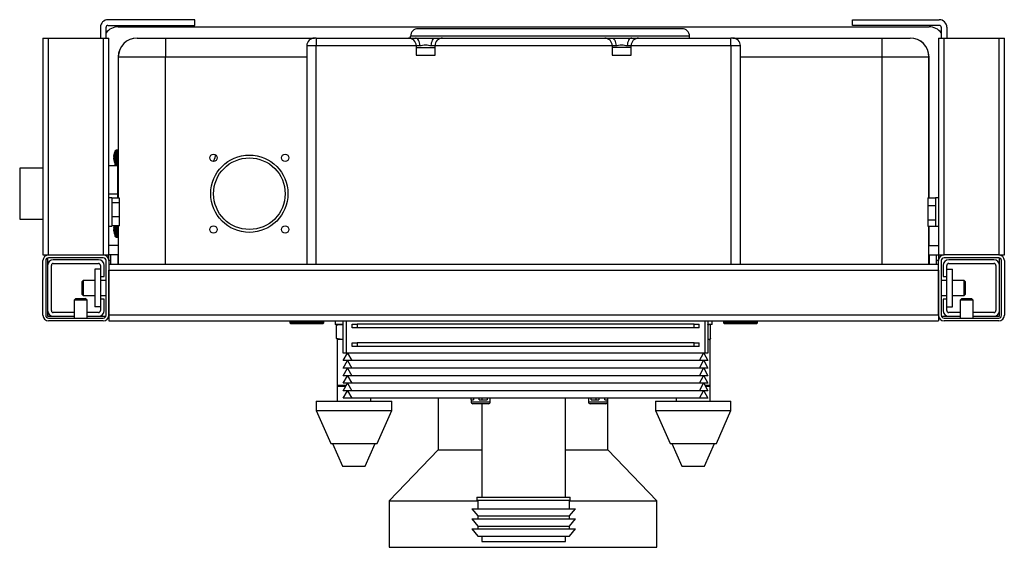
# Model space of a CAD drawing. Units: millimetres. Extents: x 722 to 3320, y 5198 to 8702.
# Drawn here: x 722 to 1767, y 5198 to 5758 of the extents above; entities that cross this region are included whole.
import ezdxf

# ---------------------------------------------------------------- set-up
doc = ezdxf.new("R2010")
doc.units = ezdxf.units.MM

msp = doc.modelspace()

# ---------------------------------------------------------------- linework, layer by layer
at = {"color": 7, "linetype": 'Continuous', "lineweight": 25}
for p, q in [((907.6, 5757.7), (815.6, 5757.7)), ((907.6, 5751.7), (907.6, 5757.7)), ((1605.6, 5751.7), (1605.6, 5757.7)), ((1605.6, 5757.7), (1697.6, 5757.7)), ((807.6, 5749.7), (807.6, 5738.2)), ((813.6, 5738.2), (813.6, 5749.7)), ((815.6, 5751.7), (907.6, 5751.7)), ((826.5, 5750.2), (1686.7, 5750.2)), ((1424.6, 5748.2), (1144.6, 5748.2)), ((1697.6, 5751.7), (1605.6, 5751.7)), ((1699.6, 5749.7), (1699.6, 5738.2)), ((1705.6, 5749.7), (1705.6, 5738.2)), ((746.6, 5738.2), (746.6, 5508.2)), ((746.6, 5738.2), (752.6, 5738.2)), ((752.6, 5508.2), (752.6, 5738.2)), ((752.6, 5738.2), (810.6, 5738.2)), ((810.6, 5738.2), (810.6, 5508.2)), ((810.6, 5738.2), (816.6, 5738.2)), ((816.6, 5508.2), (816.6, 5738.2)), ((846.6, 5738.2), (846.5, 5738.2)), ((876.6, 5738.2), (876.6, 5718.2)), ((876.6, 5738.2), (1034.6, 5738.2)), ((1036.6, 5738.2), (1036.6, 5730.2)), ((1036.6, 5738.2), (1134.6, 5738.2)), ((1136.6, 5738.2), (1136.6, 5740.2)), ((1432.6, 5740.2), (1136.6, 5740.2)), ((1141.8, 5738.2), (1163.4, 5738.2)), ((1170.6, 5738.2), (1342.6, 5738.2)), ((1349.8, 5738.2), (1371.4, 5738.2)), ((1378.6, 5738.2), (1476.6, 5738.2)), ((1432.6, 5738.2), (1432.6, 5740.2)), ((1476.6, 5730.2), (1476.6, 5738.2)), ((1478.6, 5738.2), (1636.6, 5738.2)), ((1636.6, 5738.2), (1636.6, 5718.2)), ((1666.7, 5738.2), (1666.6, 5738.2)), ((1696.6, 5738.2), (1696.6, 5508.2)), ((1696.6, 5738.2), (1702.6, 5738.2)), ((1702.6, 5508.2), (1702.6, 5738.2)), ((1702.6, 5738.2), (1760.6, 5738.2)), ((1760.6, 5738.2), (1760.6, 5508.2)), ((1760.6, 5738.2), (1766.6, 5738.2)), ((1766.6, 5508.2), (1766.6, 5738.2)), ((1026.6, 5730.2), (1036.6, 5730.2)), ((1026.6, 5730.2), (1026.6, 5498.2)), ((1036.6, 5730.2), (1142.6, 5730.2)), ((1142.6, 5730.2), (1142.6, 5720.2)), ((1142.6, 5730.2), (1146.6, 5730.2)), ((1142.6, 5728.2), (1162.6, 5728.2)), ((1158.6, 5730.2), (1162.6, 5730.2)), ((1162.6, 5730.2), (1350.6, 5730.2)), ((1162.6, 5720.2), (1162.6, 5730.2)), ((1350.6, 5730.2), (1350.6, 5720.2)), ((1350.6, 5730.2), (1354.6, 5730.2)), ((1370.6, 5728.2), (1350.6, 5728.2)), ((1366.6, 5730.2), (1370.6, 5730.2)), ((1370.6, 5730.2), (1476.6, 5730.2)), ((1370.6, 5720.2), (1370.6, 5730.2)), ((1476.6, 5730.2), (1486.6, 5730.2)), ((1486.6, 5498.2), (1486.6, 5730.2)), ((826.5, 5718.2), (826.5, 5618.6)), ((826.6, 5718.2), (876.6, 5718.2)), ((826.6, 5718.2), (826.6, 5568.5)), ((876.6, 5718.2), (1026.6, 5718.2)), ((876.6, 5498.2), (876.6, 5718.2)), ((1142.6, 5720.2), (1162.6, 5720.2)), ((1350.6, 5720.2), (1370.6, 5720.2)), ((1486.6, 5718.2), (1636.6, 5718.2)), ((1636.6, 5718.2), (1686.6, 5718.2)), ((1636.6, 5718.2), (1636.6, 5498.2)), ((1686.6, 5568.7), (1686.6, 5718.2)), ((1686.7, 5568.7), (1686.7, 5718.2)), ((821.7, 5612.8), (821.7, 5612.8)), ((822.3, 5609.6), (821.7, 5609.6)), ((825.6, 5619.2), (824.2, 5619.2)), ((929.6, 5613.2), (929.6, 5614.7)), ((746.6, 5600.3), (722, 5600.3)), ((722, 5600.3), (722, 5546.1)), ((816.6, 5603.2), (826, 5603.2)), ((824.2, 5603.2), (825.6, 5603.2)), ((826, 5568.5), (826, 5603.2)), ((816.6, 5573.2), (826, 5573.2)), ((819.8, 5568.7), (816.6, 5568.7)), ((819.8, 5568.7), (819.8, 5566.6)), ((827.8, 5568.5), (819.8, 5568.5)), ((827.8, 5563.5), (827.8, 5568.5)), ((1685.4, 5568.7), (1693.4, 5568.7)), ((1685.4, 5568.7), (1685.4, 5560.6)), ((1696.6, 5568.7), (1693.4, 5568.7)), ((1693.4, 5568.7), (1693.4, 5568.7)), ((1693.4, 5568.7), (1693.4, 5568.7)), ((1693.4, 5568.7), (1693.4, 5558.9)), ((819.8, 5566.6), (819.8, 5538.7)), ((827.8, 5563.5), (819.8, 5563.5)), ((819.8, 5563.5), (819.8, 5563.5)), ((819.8, 5563.5), (819.8, 5563.5)), ((827.8, 5548.8), (827.8, 5563.5)), ((1685.4, 5560.6), (1685.4, 5545.6)), ((1685.4, 5560.6), (1693.4, 5560.6)), ((1693.4, 5560.6), (1693.4, 5560.6)), ((1693.4, 5560.6), (1693.4, 5560.6)), ((1693.4, 5558.9), (1693.4, 5538.7)), ((827.8, 5548.8), (819.8, 5548.8)), ((819.8, 5548.8), (819.8, 5548.8)), ((819.8, 5548.8), (819.8, 5548.8)), ((827.8, 5539), (827.8, 5548.8)), ((722, 5546.1), (746.6, 5546.1)), ((816.6, 5538.7), (819.8, 5538.7)), ((827.8, 5539), (819.8, 5539)), ((819.8, 5539), (819.8, 5539)), ((821.7, 5536.8), (821.7, 5536.8)), ((826.6, 5539), (826.6, 5498.2)), ((1685.4, 5545.6), (1693.4, 5545.6)), ((1685.4, 5545.6), (1685.4, 5538.7)), ((1685.4, 5538.7), (1693.4, 5538.7)), ((1686.6, 5498.2), (1686.6, 5538.7)), ((1686.7, 5518.2), (1686.7, 5538.7)), ((1693.4, 5545.6), (1693.4, 5545.6)), ((1693.4, 5545.6), (1693.4, 5545.6)), ((1693.4, 5538.7), (1696.6, 5538.7)), ((822.3, 5533.6), (821.7, 5533.6)), ((824.2, 5527.2), (825.6, 5527.2)), ((826.5, 5527.8), (826.5, 5518.2)), ((826.6, 5518.2), (816.6, 5518.2)), ((1686.6, 5518.2), (1696.6, 5518.2)), ((746.6, 5508.2), (752.6, 5508.2)), ((751.6, 5508.2), (751.6, 5508.1)), ((752.6, 5508.2), (810.6, 5508.2)), ((810.6, 5505.2), (752.6, 5505.2)), ((810.6, 5508.2), (816.6, 5508.2)), ((816.6, 5502.2), (816.6, 5508.2)), ((826.6, 5508.2), (816.6, 5508.2)), ((818.5, 5498.2), (818.5, 5508.2)), ((826.5, 5498.2), (826.5, 5508.2)), ((1686.6, 5508.2), (1696.6, 5508.2)), ((1686.7, 5508.2), (1686.7, 5498.2)), ((1694.7, 5498.2), (1694.7, 5508.2)), ((1696.6, 5508.2), (1696.6, 5502.2)), ((1696.6, 5508.2), (1702.6, 5508.2)), ((1760.6, 5508.2), (1702.6, 5508.2)), ((1760.6, 5505.2), (1702.6, 5505.2)), ((1760.6, 5508.2), (1766.6, 5508.2)), ((1761.6, 5508.1), (1761.6, 5508.2)), ((746.6, 5444.2), (746.6, 5502.2)), ((749.6, 5502.2), (749.6, 5444.2)), ((751.6, 5505), (751.6, 5497.2)), ((751.6, 5497.2), (751.6, 5449.2)), ((755.6, 5449.2), (755.6, 5497.2)), ((805.6, 5503.2), (757.6, 5503.2)), ((757.6, 5499.2), (805.6, 5499.2)), ((807.6, 5497.2), (807.6, 5485.2)), ((811.6, 5485.2), (811.6, 5497.2)), ((813.6, 5444.2), (813.6, 5502.2)), ((816.6, 5502.2), (816.6, 5444.2)), ((1696.6, 5498.2), (816.6, 5498.2)), ((1696.6, 5444.2), (1696.6, 5502.2)), ((1699.6, 5502.2), (1699.6, 5444.2)), ((1701.6, 5497.2), (1701.6, 5485.2)), ((1705.6, 5485.2), (1705.6, 5497.2)), ((1755.6, 5503.2), (1707.6, 5503.2)), ((1707.6, 5499.2), (1755.6, 5499.2)), ((1757.6, 5497.2), (1757.6, 5449.2)), ((1761.6, 5497.2), (1761.6, 5505)), ((1761.6, 5449.2), (1761.6, 5497.2)), ((1763.6, 5444.2), (1763.6, 5502.2)), ((1766.6, 5502.2), (1766.6, 5444.2)), ((807.6, 5493.2), (801.6, 5493.2)), ((801.6, 5493.2), (801.6, 5453.2)), ((807.6, 5485.2), (811.6, 5485.2)), ((807.6, 5485.2), (807.6, 5461.2)), ((816.6, 5444.2), (816.6, 5492.2)), ((816.6, 5492.2), (1696.6, 5492.2)), ((1696.6, 5492.2), (1696.6, 5444.2)), ((1701.6, 5485.2), (1705.6, 5485.2)), ((1705.6, 5493.2), (1711.6, 5493.2)), ((1705.6, 5461.2), (1705.6, 5485.2)), ((1711.6, 5453.2), (1711.6, 5493.2)), ((789.3, 5481.2), (787.8, 5479.7)), ((787.8, 5479.7), (787.8, 5466.7)), ((801.6, 5481.2), (789.3, 5481.2)), ((789.3, 5481.2), (789.3, 5465.2)), ((813.6, 5481.2), (807.6, 5481.2)), ((1705.6, 5481.2), (1699.6, 5481.2)), ((1723.9, 5481.2), (1711.6, 5481.2)), ((1725.4, 5479.7), (1723.9, 5481.2)), ((1723.9, 5466.8), (1723.9, 5481.2)), ((1725.4, 5468), (1725.4, 5479.7)), ((787.8, 5466.7), (789.3, 5465.2)), ((789.3, 5465.2), (801.6, 5465.2)), ((807.6, 5465.2), (813.6, 5465.2)), ((1699.6, 5465.2), (1705.6, 5465.2)), ((1711.6, 5465.2), (1723.9, 5465.2)), ((1723.9, 5465.2), (1723.9, 5466.8)), ((1723.9, 5465.2), (1725.4, 5466.7)), ((1725.4, 5466.7), (1725.4, 5468)), ((781.6, 5462.2), (779.6, 5460.2)), ((779.6, 5460.2), (779.6, 5441.2)), ((793.6, 5460.2), (779.6, 5460.2)), ((781.6, 5462.2), (791.6, 5462.2)), ((793.6, 5460.2), (791.6, 5462.2)), ((793.6, 5441.2), (793.6, 5460.2)), ((807.6, 5453.2), (801.6, 5453.2)), ((807.6, 5461.2), (807.6, 5449.2)), ((811.6, 5461.2), (807.6, 5461.2)), ((811.6, 5449.2), (811.6, 5461.2)), ((1701.6, 5461.2), (1701.6, 5449.2)), ((1705.6, 5461.2), (1701.6, 5461.2)), ((1705.6, 5449.2), (1705.6, 5461.2)), ((1705.6, 5453.2), (1711.6, 5453.2)), ((1721.6, 5462.2), (1719.6, 5460.2)), ((1719.6, 5460.2), (1719.6, 5441.2)), ((1733.6, 5460.2), (1719.6, 5460.2)), ((1721.6, 5462.2), (1731.6, 5462.2)), ((1733.6, 5460.2), (1731.6, 5462.2)), ((1733.6, 5441.2), (1733.6, 5460.2)), ((751.6, 5449.2), (751.6, 5443.2)), ((751.6, 5443.2), (757.6, 5443.2)), ((779.6, 5447.2), (757.6, 5447.2)), ((757.6, 5443.2), (779.6, 5443.2)), ((805.6, 5447.2), (793.6, 5447.2)), ((793.6, 5443.2), (805.6, 5443.2)), ((805.6, 5443.2), (813.4, 5443.2)), ((816.5, 5443.2), (816.6, 5443.2)), ((1696.6, 5444.2), (816.6, 5444.2)), ((816.6, 5444.2), (816.6, 5438.2)), ((1696.6, 5444.2), (1696.6, 5438.2)), ((1696.6, 5443.2), (1696.6, 5443.2)), ((1699.7, 5443.2), (1707.6, 5443.2)), ((1719.6, 5447.2), (1707.6, 5447.2)), ((1707.6, 5443.2), (1719.6, 5443.2)), ((1755.6, 5447.2), (1733.6, 5447.2)), ((1733.6, 5443.2), (1755.6, 5443.2)), ((1755.6, 5443.2), (1761.6, 5443.2)), ((1761.6, 5443.2), (1761.6, 5449.2)), ((752.6, 5441.2), (810.6, 5441.2)), ((810.6, 5438.2), (752.6, 5438.2)), ((816.6, 5438.2), (1696.6, 5438.2)), ((1009.6, 5438.2), (1008.6, 5437.2)), ((1008.6, 5437.2), (1008.6, 5436.2)), ((1044.6, 5437.2), (1008.6, 5437.2)), ((1008.6, 5436.2), (1009.6, 5435.2)), ((1008.6, 5436.2), (1044.6, 5436.2)), ((1043.6, 5435.2), (1009.6, 5435.2)), ((1044.6, 5437.2), (1043.6, 5438.2)), ((1043.6, 5435.2), (1044.6, 5436.2)), ((1044.6, 5436.2), (1044.6, 5437.2)), ((1056.6, 5438.2), (1056.6, 5434.6)), ((1065.3, 5434.6), (1056.6, 5434.6)), ((1058.1, 5419.6), (1058.1, 5433.6)), ((1065.3, 5404.2), (1065.3, 5438.2)), ((1068.3, 5438.2), (1068.3, 5404.2)), ((1074.7, 5430.8), (1074.7, 5434.8)), ((1074.7, 5434.8), (1079.9, 5434.8)), ((1079.9, 5434.8), (1079.9, 5430.8)), ((1437.5, 5434.8), (1079.9, 5434.8)), ((1437.5, 5430.8), (1437.5, 5434.8)), ((1437.5, 5434.8), (1442.7, 5434.8)), ((1442.7, 5430.8), (1442.7, 5434.8)), ((1449.1, 5404.2), (1449.1, 5438.2)), ((1452.1, 5438.2), (1452.1, 5404.2)), ((1456.6, 5434.6), (1452.1, 5434.6)), ((1454.2, 5434.5), (1455, 5433.6)), ((1455, 5419.6), (1455, 5433.6)), ((1456.6, 5434.6), (1456.6, 5438.2)), ((1469.6, 5438.2), (1468.6, 5437.2)), ((1468.6, 5437.2), (1468.6, 5436.2)), ((1504.6, 5437.2), (1468.6, 5437.2)), ((1468.6, 5436.2), (1469.6, 5435.2)), ((1468.6, 5436.2), (1504.6, 5436.2)), ((1503.6, 5435.2), (1469.6, 5435.2)), ((1504.6, 5437.2), (1503.6, 5438.2)), ((1503.6, 5435.2), (1504.6, 5436.2)), ((1504.6, 5436.2), (1504.6, 5437.2)), ((1702.6, 5441.2), (1760.6, 5441.2)), ((1760.6, 5438.2), (1702.6, 5438.2)), ((1079.9, 5430.8), (1074.7, 5430.8)), ((1437.5, 5430.8), (1079.9, 5430.8)), ((1442.7, 5430.8), (1437.5, 5430.8)), ((1058.6, 5418.6), (1058.6, 5368.6)), ((1065.3, 5418.6), (1058.6, 5418.6)), ((1074.7, 5411), (1074.7, 5415)), ((1074.7, 5415), (1079.9, 5415)), ((1079.9, 5415), (1079.9, 5411)), ((1437.5, 5415), (1079.9, 5415)), ((1437.5, 5411), (1437.5, 5415)), ((1437.5, 5415), (1442.7, 5415)), ((1442.7, 5411), (1442.7, 5415)), ((1454.6, 5418.6), (1452.1, 5418.6)), ((1454.6, 5368.6), (1454.6, 5418.6)), ((1068.3, 5404.2), (1065.3, 5404.2)), ((1065.3, 5396.2), (1069.7, 5404.2)), ((1449.1, 5404.2), (1068.3, 5404.2)), ((1069.9, 5404.2), (1074.3, 5396.2)), ((1079.9, 5411), (1074.7, 5411)), ((1437.5, 5411), (1079.9, 5411)), ((1442.7, 5411), (1437.5, 5411)), ((1443.1, 5396.2), (1447.5, 5404.2)), ((1447.7, 5404.2), (1452.1, 5396.2)), ((1452.1, 5404.2), (1449.1, 5404.2)), ((1065.3, 5388.2), (1069.7, 5396.2)), ((1069.7, 5396.2), (1065.3, 5396.2)), ((1069.9, 5396.2), (1074.3, 5388.2)), ((1074.3, 5396.2), (1069.9, 5396.2)), ((1443.1, 5396.2), (1074.3, 5396.2)), ((1443.1, 5388.2), (1447.5, 5396.2)), ((1447.5, 5396.2), (1443.1, 5396.2)), ((1452.1, 5396.2), (1447.7, 5396.2)), ((1447.7, 5396.2), (1452.1, 5388.2)), ((1065.3, 5380.2), (1069.7, 5388.2)), ((1069.7, 5388.2), (1065.3, 5388.2)), ((1065.3, 5372.2), (1069.7, 5380.2)), ((1069.7, 5380.2), (1065.3, 5380.2)), ((1074.3, 5388.2), (1069.9, 5388.2)), ((1069.9, 5388.2), (1074.3, 5380.2)), ((1074.3, 5380.2), (1069.9, 5380.2)), ((1069.9, 5380.2), (1074.3, 5372.2)), ((1443.1, 5388.2), (1074.3, 5388.2)), ((1443.1, 5380.2), (1074.3, 5380.2)), ((1443.1, 5380.2), (1447.5, 5388.2)), ((1447.5, 5388.2), (1443.1, 5388.2)), ((1443.1, 5372.2), (1447.5, 5380.2)), ((1447.5, 5380.2), (1443.1, 5380.2)), ((1452.1, 5388.2), (1447.7, 5388.2)), ((1447.7, 5388.2), (1452.1, 5380.2)), ((1452.1, 5380.2), (1447.7, 5380.2)), ((1447.7, 5380.2), (1452.1, 5372.2)), ((1058.6, 5369.7), (1058.6, 5353.1)), ((1068.3, 5369.7), (1058.6, 5369.7)), ((1065.3, 5364.2), (1069.7, 5372.2)), ((1069.7, 5372.2), (1065.3, 5372.2)), ((1074.3, 5372.2), (1069.9, 5372.2)), ((1069.9, 5372.2), (1074.3, 5364.2)), ((1443.1, 5372.2), (1074.3, 5372.2)), ((1443.1, 5364.2), (1447.5, 5372.2)), ((1447.5, 5372.2), (1443.1, 5372.2)), ((1452.1, 5372.2), (1447.7, 5372.2)), ((1447.7, 5372.2), (1452.1, 5364.2)), ((1454.6, 5369.7), (1449.1, 5369.7)), ((1454.6, 5353.1), (1454.6, 5369.7)), ((1067.7, 5368.6), (1058.6, 5368.6)), ((1065.3, 5356.2), (1069.7, 5364.2)), ((1069.7, 5364.2), (1065.3, 5364.2)), ((1074.3, 5364.2), (1069.9, 5364.2)), ((1069.9, 5364.2), (1074.3, 5356.2)), ((1443.1, 5364.2), (1074.3, 5364.2)), ((1443.1, 5356.2), (1447.5, 5364.2)), ((1447.5, 5364.2), (1443.1, 5364.2)), ((1452.1, 5364.2), (1447.7, 5364.2)), ((1447.7, 5364.2), (1452.1, 5356.2)), ((1454.6, 5368.6), (1449.7, 5368.6)), ((1036.6, 5353.1), (1036.6, 5343.1)), ((1036.6, 5353.1), (1116.6, 5353.1)), ((1069.8, 5356.2), (1065.3, 5356.2)), ((1074.3, 5356.2), (1069.8, 5356.2)), ((1443.1, 5356.2), (1074.3, 5356.2)), ((1094.6, 5353.1), (1094.6, 5356.2)), ((1116.6, 5343.1), (1116.6, 5353.1)), ((1165.9, 5356.2), (1165.9, 5301.6)), ((1200.8, 5354.4), (1200.8, 5352.4)), ((1200.8, 5354.4), (1203.4, 5354.4)), ((1200.9, 5354.4), (1200.9, 5356.2)), ((1219.2, 5350.4), (1202.8, 5350.4)), ((1203.4, 5356.2), (1203.4, 5354.4)), ((1209.6, 5354.4), (1209.6, 5356.2)), ((1209.6, 5354.4), (1217.8, 5354.4)), ((1212.1, 5350.4), (1212.1, 5251.3)), ((1212.5, 5354.4), (1212.5, 5356.2)), ((1217.8, 5356.2), (1217.8, 5354.4)), ((1221.1, 5354.4), (1221.1, 5356.2)), ((1221.1, 5354.4), (1221.2, 5354.4)), ((1221.2, 5352.4), (1221.2, 5354.4)), ((1301.1, 5251.3), (1301.1, 5356.2)), ((1325.3, 5356.2), (1325.3, 5354.4)), ((1325.3, 5354.4), (1325.3, 5352.4)), ((1325.3, 5354.4), (1325.3, 5354.4)), ((1332.6, 5350.4), (1327.3, 5350.4)), ((1328.2, 5354.4), (1328.2, 5356.2)), ((1328.2, 5354.4), (1336.3, 5354.4)), ((1343.7, 5350.4), (1332.6, 5350.4)), ((1333.7, 5354.4), (1333.7, 5356.2)), ((1336.3, 5356.2), (1336.3, 5354.4)), ((1342.7, 5354.4), (1342.7, 5356.2)), ((1342.7, 5354.4), (1345.7, 5354.4)), ((1345.6, 5356.2), (1345.6, 5354.4)), ((1345.7, 5352.4), (1345.7, 5354.4)), ((1345.9, 5301.6), (1345.9, 5356.2)), ((1396.6, 5353.1), (1396.6, 5343.1)), ((1396.6, 5353.1), (1476.6, 5353.1)), ((1418.6, 5356.2), (1418.6, 5353.1)), ((1447.6, 5356.2), (1443.1, 5356.2)), ((1452.1, 5356.2), (1447.6, 5356.2)), ((1476.6, 5343.1), (1476.6, 5353.1)), ((1036.6, 5343.1), (1052, 5308.1)), ((1036.6, 5343.1), (1116.6, 5343.1)), ((1101.1, 5308.1), (1116.6, 5343.1)), ((1396.6, 5343.1), (1412, 5308.1)), ((1396.6, 5343.1), (1476.6, 5343.1)), ((1461.1, 5308.1), (1476.6, 5343.1)), ((1052, 5308.1), (1101.1, 5308.1)), ((1054, 5308.1), (1064.6, 5284.1)), ((1088.6, 5284.1), (1099.1, 5308.1)), ((1412, 5308.1), (1461.1, 5308.1)), ((1414, 5308.1), (1424.6, 5284.1)), ((1448.6, 5284.1), (1459.1, 5308.1)), ((1165.9, 5301.6), (1113.9, 5247.6)), ((1165.9, 5301.6), (1212.1, 5301.6)), ((1301.1, 5301.6), (1345.9, 5301.6)), ((1397.9, 5247.6), (1345.9, 5301.6)), ((1064.6, 5284.1), (1088.6, 5284.1)), ((1424.6, 5284.1), (1448.6, 5284.1)), ((1113.9, 5247.6), (1113.9, 5198.2)), ((1113.9, 5247.6), (1208.1, 5247.6)), ((1207.1, 5251.3), (1207.1, 5248.3)), ((1207.1, 5251.3), (1306.1, 5251.3)), ((1207.1, 5248.3), (1306.1, 5248.3)), ((1208.1, 5248.3), (1208.1, 5239.1)), ((1305.1, 5239.1), (1305.1, 5248.3)), ((1305.1, 5247.6), (1397.9, 5247.6)), ((1306.1, 5248.3), (1306.1, 5251.3)), ((1397.9, 5198.2), (1397.9, 5247.6)), ((1201.6, 5239.1), (1208.1, 5231.4)), ((1201.6, 5239.1), (1202.5, 5239.1)), ((1202.5, 5239.1), (1311.6, 5239.1)), ((1305.1, 5231.4), (1311.6, 5239.1)), ((1201.6, 5228.4), (1208.1, 5220.6)), ((1201.6, 5228.4), (1202.5, 5228.4)), ((1202.5, 5228.4), (1311.6, 5228.4)), ((1208.1, 5231.4), (1208.1, 5228.4)), ((1208.1, 5231.4), (1208.9, 5231.4)), ((1208.9, 5231.4), (1305.1, 5231.4)), ((1305.1, 5228.4), (1305.1, 5231.4)), ((1305.1, 5220.6), (1311.6, 5228.4)), ((1201.6, 5217.6), (1208.1, 5209.9)), ((1201.6, 5217.6), (1202.5, 5217.6)), ((1202.5, 5217.6), (1311.6, 5217.6)), ((1208.1, 5220.6), (1208.1, 5217.6)), ((1208.1, 5220.6), (1208.9, 5220.6)), ((1208.9, 5220.6), (1305.1, 5220.6)), ((1305.1, 5217.6), (1305.1, 5220.6)), ((1305.1, 5209.9), (1311.6, 5217.6)), ((1208.1, 5209.9), (1208.9, 5209.9)), ((1208.9, 5209.9), (1305.1, 5209.9)), ((1212.1, 5209.9), (1212.1, 5204.3)), ((1212.1, 5204.3), (1301.1, 5204.3)), ((1301.1, 5204.3), (1301.1, 5209.9)), ((1113.9, 5198.2), (1255.6, 5198.2)), ((1255.6, 5198.2), (1397.9, 5198.2))]:
    msp.add_line(p, q, dxfattribs=at)
at = {"color": 8, "linetype": 'Continuous', "lineweight": 25}
for p, q in [((1036.6, 5498.2), (1036.6, 5730.2)), ((1476.6, 5730.2), (1476.6, 5498.2)), ((826.5, 5718.2), (826.6, 5718.2)), ((1686.7, 5718.2), (1686.6, 5718.2)), ((821.7, 5613.4), (821.8, 5613.4)), ((821.7, 5611.1), (821.8, 5611.1)), ((822.3, 5609.7), (821.7, 5609.7)), ((822.3, 5609.5), (821.7, 5609.5)), ((823.3, 5608.4), (823.3, 5618.7)), ((824.2, 5619.2), (824.2, 5608.2)), ((825.6, 5608.2), (825.6, 5619.2)), ((823.3, 5603.8), (823.3, 5608.4)), ((824.2, 5608.2), (824.2, 5603.2)), ((825.6, 5603.2), (825.6, 5608.2)), ((821.7, 5537.4), (821.8, 5537.4)), ((823.3, 5532.4), (823.3, 5539)), ((824.2, 5539), (824.2, 5532.2)), ((825.6, 5532.2), (825.6, 5539)), ((821.7, 5535.1), (821.8, 5535.1)), ((822.3, 5533.7), (821.7, 5533.7)), ((822.3, 5533.5), (821.7, 5533.5)), ((823.3, 5527.8), (823.3, 5532.4)), ((824.2, 5532.2), (824.2, 5527.2)), ((825.6, 5527.2), (825.6, 5532.2)), ((818.5, 5502.2), (816.6, 5502.2)), ((1696.6, 5502.2), (1694.7, 5502.2)), ((1200.8, 5352.4), (1221.2, 5352.4)), ((1325.3, 5352.4), (1331.9, 5352.4)), ((1331.9, 5352.4), (1345.7, 5352.4))]:
    msp.add_line(p, q, dxfattribs=at)
at = {"color": 7, "linetype": 'Continuous', "lineweight": 25, "flags": 128}
for points in [[(1146.6, 5730.2), (1146.5, 5731.8), (1146.2, 5733.3), (1145.8, 5734.7), (1145.2, 5735.9), (1144.4, 5736.9), (1143.6, 5737.6), (1142.7, 5738.1), (1141.8, 5738.2)], [(1158.6, 5730.2), (1158.7, 5731.8), (1158.9, 5733.3), (1159.4, 5734.7), (1160, 5735.9), (1160.7, 5736.9), (1161.5, 5737.6), (1162.4, 5738.1), (1163.4, 5738.2)], [(1349.8, 5738.2), (1350.7, 5738.1), (1351.6, 5737.6), (1352.4, 5736.9), (1353.2, 5735.9), (1353.8, 5734.7), (1354.2, 5733.3), (1354.5, 5731.8), (1354.6, 5730.2)], [(1371.4, 5738.2), (1370.4, 5738.1), (1369.5, 5737.6), (1368.7, 5736.9), (1368, 5735.9), (1367.4, 5734.7), (1366.9, 5733.3), (1366.7, 5731.8), (1366.6, 5730.2)], [(821.8, 5611.2), (821.8, 5611.2), (821.7, 5611.1)], [(821.8, 5535.2), (821.8, 5535.2), (821.7, 5535.1)]]:
    msp.add_lwpolyline(points, dxfattribs=at)
at = {"color": 7, "linetype": 'Continuous', "lineweight": 25}
for centre, radius in [((927.6, 5611.2), 4), ((965.6, 5573.2), 41), ((965.6, 5573.2), 38), ((1003.6, 5611.2), 4), ((927.6, 5535.2), 4), ((1003.6, 5535.2), 4)]:
    msp.add_circle(centre, radius, dxfattribs=at)
for centre, radius, start, end in [((815.6, 5749.7), 8, 90, 180), ((1697.6, 5749.7), 8, 0, 90), ((815.6, 5749.7), 2, 90, 180), ((826.5, 5734.2), 16, 90, 143.7311), ((1144.6, 5740.2), 8, 90, 180), ((1424.6, 5740.2), 8, 0, 90), ((1686.7, 5734.2), 16, 36.2689, 90), ((1697.6, 5749.7), 2, 0, 90), ((846.5, 5718.2), 20, 90, 180), ((846.6, 5718.2), 20, 90, 180), ((1034.6, 5730.2), 8, 90, 180), ((1134.6, 5730.2), 8, 0, 90), ((1170.6, 5730.2), 8, 90, 180), ((1342.6, 5730.2), 8, 0, 90), ((1378.6, 5730.2), 8, 90, 180), ((1478.6, 5730.2), 8, 0, 90), ((1666.6, 5718.2), 20, 0, 90), ((1666.7, 5718.2), 20, 0, 90), ((838.6, 5611.2), 17, 154.0555, 172.255), ((836.2, 5611.6), 14.7, 161.5331, 172.667), ((836.2, 5610.8), 14.7, 161.5331, 172.667), ((825, 5612.5), 3.49, 198.173, 219.8298), ((825, 5610.6), 3.49, 198.173, 219.8298), ((824.7, 5615.8), 2.38, 170.7848, 189.2152), ((836.2, 5609.3), 13.9, 176.1825, 183.8175), ((824.2, 5618.2), 1, 90, 154.0555), ((825.6, 5618.2), 1, 0, 90), ((921.6, 5613.4), 7.98, 309.9402, 358.4634), ((838.6, 5611.2), 17, 188.8616, 205.9445), ((824.2, 5604.2), 1, 205.9445, 270), ((825.6, 5604.2), 1, 270, 0), ((838.6, 5535.2), 17, 167.2355, 172.255), ((836.2, 5534.8), 14.6, 163.5055, 172.6703), ((836.2, 5535.6), 14.6, 166.5904, 172.6778), ((825, 5536.5), 3.49, 198.173, 219.8298), ((825, 5534.6), 3.49, 198.173, 219.8298), ((838.6, 5535.2), 17, 188.8616, 205.9445), ((836.2, 5533.3), 13.9, 176.1825, 183.8175), ((824.2, 5528.2), 1, 205.9445, 270), ((825.6, 5528.2), 1, 270, 0), ((752.6, 5502.2), 6, 90, 180), ((752.6, 5502.2), 3, 90, 180), ((810.6, 5502.2), 6, 0, 90), ((810.6, 5502.2), 3, 0, 90), ((1702.6, 5502.2), 6, 90, 180), ((1702.6, 5502.2), 3, 90, 180), ((1760.6, 5502.2), 6, 0, 90), ((1760.6, 5502.2), 3, 0, 90), ((757.6, 5497.2), 6, 90, 180), ((757.6, 5497.2), 2, 90, 180), ((805.6, 5497.2), 6, 0, 90), ((805.6, 5497.2), 2, 0, 90), ((1707.6, 5497.2), 6, 90, 180), ((1707.6, 5497.2), 2, 90, 180), ((1755.6, 5497.2), 6, 0, 90), ((1755.6, 5497.2), 2, 0, 90), ((752.6, 5444.2), 6, 180, 270), ((752.6, 5444.2), 3, 180, 270), ((757.6, 5449.2), 6, 180, 270), ((757.6, 5449.2), 2, 180, 270), ((805.6, 5449.2), 2, 270, 0), ((805.6, 5449.2), 6, 270, 0), ((810.6, 5444.2), 6, 270, 0), ((810.6, 5444.2), 3, 270, 0), ((1702.6, 5444.2), 6, 180, 270), ((1702.6, 5444.2), 3, 180, 270), ((1707.6, 5449.2), 6, 180, 270), ((1707.6, 5449.2), 2, 180, 270), ((1755.6, 5449.2), 2, 270, 0), ((1755.6, 5449.2), 6, 270, 0), ((1760.6, 5444.2), 6, 270, 0), ((1760.6, 5444.2), 3, 270, 0), ((1060.3, 5428.7), 6, 97.2586, 99.8228), ((1452.8, 5428.7), 6, 80.1768, 82.7414), ((1060.3, 5424.6), 6, 260.2361, 262.7414), ((1452.8, 5424.6), 6, 277.2586, 279.7517), ((1202.8, 5352.4), 2, 180, 270), ((1219.2, 5352.4), 2, 270, 0), ((1327.3, 5352.4), 2, 180, 270), ((1343.7, 5352.4), 2, 270, 0)]:
    msp.add_arc(centre, radius, start, end, dxfattribs=at)
for points, knots in [([(846.6, 5738.2), (846.7, 5738.2), (846.9, 5738.2), (848.5, 5738.2), (851.3, 5738.2), (855.2, 5738.2), (860, 5738.2), (865.4, 5738.2), (871, 5738.2), (874.7, 5738.2), (876.6, 5738.2)], [0, 0, 0, 0, 0.116516, 0.240011, 0.368641, 0.5, 0.631359, 0.759989, 0.883484, 1, 1, 1, 1]), ([(1036.6, 5738.2), (1036.3, 5738.2), (1035.9, 5738.2), (1035.5, 5738.2), (1035.1, 5738.2), (1034.9, 5738.2), (1034.6, 5738.2), (1034.6, 5738.2), (1034.6, 5738.2)], [0, 0, 0, 0, 0.239443, 0.369893, 0.5, 0.63045, 0.760557, 1, 1, 1, 1]), ([(1134.6, 5738.2), (1134.7, 5738.2), (1134.8, 5738.2), (1136.3, 5738.2), (1138.6, 5738.2), (1140.7, 5738.2), (1141.8, 5738.2)], [0, 0, 0, 0, 0.246611, 0.5, 0.753389, 1, 1, 1, 1]), ([(1163.4, 5738.2), (1164.4, 5738.2), (1166.5, 5738.2), (1168.8, 5738.2), (1170.3, 5738.2), (1170.5, 5738.2), (1170.6, 5738.2)], [0, 0, 0, 0, 0.246611, 0.5, 0.753389, 1, 1, 1, 1]), ([(1342.6, 5738.2), (1342.7, 5738.2), (1342.8, 5738.2), (1344.3, 5738.2), (1346.6, 5738.2), (1348.7, 5738.2), (1349.8, 5738.2)], [0, 0, 0, 0, 0.246611, 0.5, 0.753389, 1, 1, 1, 1]), ([(1371.4, 5738.2), (1372.4, 5738.2), (1374.5, 5738.2), (1376.8, 5738.2), (1378.3, 5738.2), (1378.5, 5738.2), (1378.6, 5738.2)], [0, 0, 0, 0, 0.246611, 0.5, 0.753389, 1, 1, 1, 1]), ([(1478.6, 5738.2), (1478.5, 5738.2), (1478.5, 5738.2), (1478.2, 5738.2), (1478, 5738.2), (1477.7, 5738.2), (1477.2, 5738.2), (1476.8, 5738.2), (1476.6, 5738.2)], [0, 0, 0, 0, 0.239443, 0.369893, 0.5, 0.63045, 0.760557, 1, 1, 1, 1]), ([(1636.6, 5738.2), (1638.4, 5738.2), (1642.2, 5738.2), (1647.8, 5738.2), (1653.1, 5738.2), (1657.9, 5738.2), (1661.8, 5738.2), (1664.6, 5738.2), (1666.3, 5738.2), (1666.5, 5738.2), (1666.6, 5738.2)], [0, 0, 0, 0, 0.116516, 0.240011, 0.368641, 0.5, 0.631359, 0.759989, 0.883484, 1, 1, 1, 1]), ([(1146.6, 5730.2), (1147.5, 5730.4), (1149.3, 5730.6), (1152.6, 5731.3), (1155.8, 5730.6), (1157.6, 5730.4), (1158.6, 5730.2)], [0, 0, 0, 0, 0.250432, 0.500541, 0.750041, 1, 1, 1, 1]), ([(1354.6, 5730.2), (1355.5, 5730.4), (1357.3, 5730.6), (1360.6, 5731.3), (1363.8, 5730.6), (1365.6, 5730.4), (1366.6, 5730.2)], [0, 0, 0, 0, 0.2504319, 0.5005415, 0.7500408, 1, 1, 1, 1]), ([(821.7, 5612.8), (821.7, 5612.8), (821.7, 5612.8), (821.7, 5613), (821.7, 5613.2), (821.7, 5613.4), (821.7, 5613.4)], [0, 0, 0, 0, 0.236645, 0.519147, 0.800709, 1, 1, 1, 1]), ([(821.7, 5612.7), (821.7, 5612.6), (821.7, 5612.4), (821.7, 5612), (821.7, 5611.7), (821.7, 5611.5), (821.7, 5611.4), (821.7, 5611.4)], [0, 0, 0, 0, 0.213541, 0.427156, 0.639153, 0.850446, 1, 1, 1, 1]), ([(821.7, 5609.7), (821.7, 5609.9), (821.7, 5610.1), (821.7, 5610.4), (821.7, 5610.7), (821.7, 5610.9), (821.7, 5611), (821.7, 5611.1)], [0, 0, 0, 0, 0.213541, 0.427156, 0.639153, 0.850446, 1, 1, 1, 1]), ([(821.7, 5609.5), (821.7, 5609.6), (821.7, 5609.6), (821.7, 5609.6), (821.7, 5609.4), (821.7, 5609.2), (821.7, 5609.1), (821.7, 5609)], [0, 0, 0, 0, 0.213541, 0.427156, 0.639153, 0.850446, 1, 1, 1, 1]), ([(821.7, 5536.8), (821.7, 5536.8), (821.7, 5536.8), (821.7, 5537), (821.7, 5537.2), (821.7, 5537.4), (821.7, 5537.4)], [0, 0, 0, 0, 0.236645, 0.519147, 0.800709, 1, 1, 1, 1]), ([(821.7, 5536.7), (821.7, 5536.6), (821.7, 5536.4), (821.7, 5536), (821.7, 5535.7), (821.7, 5535.5), (821.7, 5535.4), (821.7, 5535.4)], [0, 0, 0, 0, 0.213541, 0.427156, 0.639153, 0.850446, 1, 1, 1, 1]), ([(821.7, 5533.7), (821.7, 5533.9), (821.7, 5534.1), (821.7, 5534.4), (821.7, 5534.7), (821.7, 5534.9), (821.7, 5535), (821.7, 5535.1)], [0, 0, 0, 0, 0.213541, 0.427156, 0.639153, 0.850446, 1, 1, 1, 1]), ([(821.7, 5533.5), (821.7, 5533.6), (821.7, 5533.6), (821.7, 5533.6), (821.7, 5533.4), (821.7, 5533.2), (821.7, 5533.1), (821.7, 5533)], [0, 0, 0, 0, 0.213541, 0.427156, 0.639153, 0.850446, 1, 1, 1, 1]), ([(1058.1, 5433.6), (1058.9, 5433.9), (1060.6, 5434.4), (1063, 5434.6), (1064.6, 5434.6), (1065.3, 5434.6)], [0, 0, 0, 0, 0.348038, 0.705539, 1, 1, 1, 1]), ([(1059.3, 5434.5), (1059.2, 5434.5), (1058.8, 5434.5), (1058.4, 5434), (1058.1, 5433.6)], [0, 0, 0, 0, 0.279251, 1, 1, 1, 1]), ([(1452.1, 5434.2), (1452.1, 5434.3), (1452.3, 5434.5), (1452.7, 5434.6), (1453.1, 5434.6), (1453.3, 5434.6)], [0, 0, 0, 0, 0.064268, 0.541059, 1, 1, 1, 1]), ([(1065.3, 5418.6), (1064.2, 5418.6), (1061.7, 5418.6), (1059.4, 5419.3), (1058.1, 5419.6)], [0, 0, 0, 0, 0.47118, 1, 1, 1, 1]), ([(1058.1, 5419.6), (1058.3, 5419.3), (1058.7, 5418.8), (1059.1, 5418.7), (1059.3, 5418.7), (1059.3, 5418.7)], [0, 0, 0, 0, 0.474128, 0.961146, 1, 1, 1, 1]), ([(1453.3, 5418.6), (1453, 5418.6), (1452.6, 5418.5), (1452.2, 5419), (1452.1, 5419.1)], [0, 0, 0, 0, 0.6926232, 1, 1, 1, 1]), ([(1455, 5419.6), (1454.8, 5419.3), (1454.4, 5418.8), (1454, 5418.7), (1453.8, 5418.7), (1453.8, 5418.7)], [0, 0, 0, 0, 0.474051, 0.96099, 1, 1, 1, 1])]:
    msp.add_open_spline(points, degree=3, knots=knots, dxfattribs=at)

doc.saveas('drawing.dxf')
